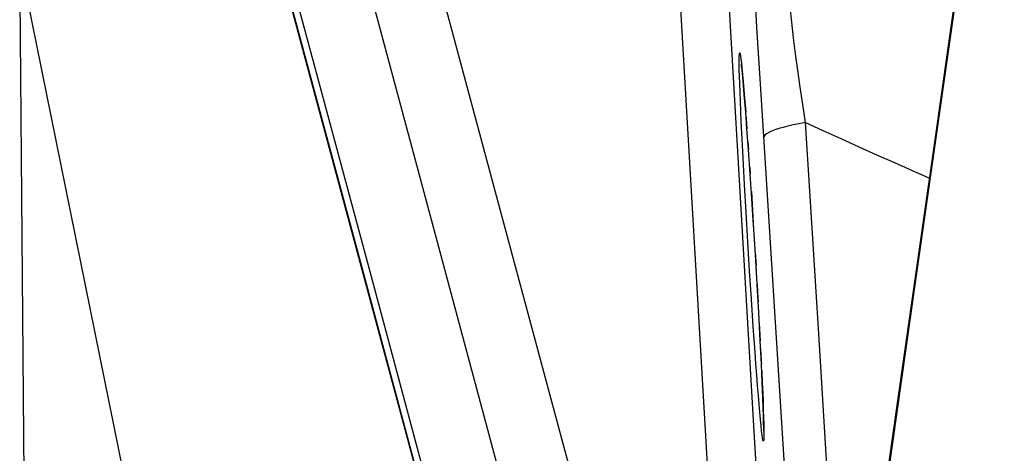
# Model space of a CAD drawing. Units: millimetres. Extents: x 0 to 594, y 0 to 420.
# Drawn here: x 179 to 182, y 163 to 164 of the extents above; entities that cross this region are included whole.
import ezdxf

# ---------------------------------------------------------------- set-up
doc = ezdxf.new("R2010")
doc.units = ezdxf.units.MM
doc.header["$LTSCALE"] = 32.67
doc.layers.add('607088417-000_CL', color=7, linetype='CONTINUOUS')
doc.layers.add('607088851-000_CL', color=7, linetype='CONTINUOUS')

msp = doc.modelspace()

# ---------------------------------------------------------------- linework, layer by layer
at = {"layer": '607088417-000_CL', "color": 7, "linetype": 'CONTINUOUS'}
for p, q in [((182.1277, 165.1954), (181.8777, 163.4394)), ((180.4787, 162.9341), (179.8754, 165.1756)), ((182.0714, 164.8159), (181.8413, 163.2002)), ((181.3939, 164.0396), (181.3931, 164.047)), ((181.3949, 164.0303), (181.3939, 164.0396)), ((181.396, 164.019), (181.3949, 164.0303)), ((181.3979, 163.9976), (181.396, 164.019)), ((181.4003, 163.9701), (181.3979, 163.9976)), ((181.4042, 163.9218), (181.4003, 163.9701)), ((181.4078, 163.8752), (181.4042, 163.9218)), ((181.412, 163.8178), (181.4078, 163.8752)), ((181.4168, 163.7482), (181.412, 163.8178)), ((181.4204, 163.6941), (181.4168, 163.7482)), ((181.4244, 163.6336), (181.4204, 163.6941)), ((181.4286, 163.5664), (181.4244, 163.6336)), ((181.4331, 163.4931), (181.4286, 163.5664)), ((181.4371, 163.4236), (181.4331, 163.4931)), ((181.8777, 163.4394), (181.6275, 161.6836)), ((181.4406, 163.3616), (181.4371, 163.4236)), ((181.4448, 163.2822), (181.4406, 163.3616)), ((181.448, 163.2174), (181.4448, 163.2822)), ((181.4504, 163.1654), (181.448, 163.2174)), ((181.8413, 163.2002), (181.6852, 162.1049)), ((181.4521, 163.1244), (181.4504, 163.1654)), ((181.4533, 163.0926), (181.4521, 163.1244)), ((181.4538, 163.0757), (181.4533, 163.0926)), ((181.4542, 163.0619), (181.4538, 163.0757)), ((181.4544, 163.0508), (181.4542, 163.0619))]:
    msp.add_line(p, q, dxfattribs=at)
at = {"layer": '607088417-000_CL', "color": 9, "linetype": 'CONTINUOUS'}
for p, q in [((180.3561, 163.4657), (179.907, 165.1341)), ((180.877, 163.0576), (180.4545, 164.6274)), ((181.3446, 162.1332), (181.2141, 164.3528)), ((181.3512, 164.3285), (181.4272, 163.0288)), ((181.4366, 164.1439), (181.4303, 164.2527)), ((181.4435, 164.0303), (181.4366, 164.1439)), ((181.4508, 163.9121), (181.4435, 164.0303)), ((181.6028, 161.5269), (181.4508, 163.9121)), ((181.4105, 163.8389), (181.412, 163.8178)), ((181.4155, 163.7678), (181.4168, 163.7482)), ((181.4053, 163.6412), (181.4008, 163.7195)), ((181.4201, 163.6996), (181.422, 163.6644)), ((181.422, 163.6644), (181.4261, 163.5943)), ((181.4101, 163.5598), (181.4053, 163.6412)), ((180.9324, 162.1086), (180.5317, 163.5967)), ((181.4261, 163.5943), (181.4304, 163.5243)), ((181.4152, 163.478), (181.4101, 163.5598)), ((181.4282, 163.5586), (181.4291, 163.5586)), ((181.4304, 163.5243), (181.4346, 163.4566)), ((181.4309, 163.5304), (181.4331, 163.4931)), ((180.9554, 161.2397), (180.3561, 163.4657)), ((181.4203, 163.3987), (181.4152, 163.478)), ((181.4346, 163.4566), (181.4389, 163.3914)), ((181.4357, 163.449), (181.4371, 163.4236)), ((181.4254, 163.3224), (181.4203, 163.3987)), ((181.4305, 163.2512), (181.4254, 163.3224)), ((181.4422, 163.3326), (181.4448, 163.2822)), ((181.3034, 161.4739), (180.877, 163.0576)), ((181.4272, 163.0288), (181.4767, 162.185))]:
    msp.add_line(p, q, dxfattribs=at)
for points in [[(180.4863, 162.9102), (180.3366, 163.4665), (179.8784, 165.1687)], [(182.0736, 164.8312), (181.9163, 163.726), (181.8413, 163.2002)], [(181.4867, 164.7498), (181.5125, 164.3699), (181.5154, 164.3345), (181.5188, 164.2972), (181.5228, 164.2575), (181.5273, 164.2158), (181.5321, 164.173), (181.5373, 164.1296), (181.543, 164.0851), (181.5493, 164.0391), (181.556, 163.9917), (181.5633, 163.9429), (181.5709, 163.8928)], [(180.5317, 163.5967), (180.2618, 164.5997), (180.2589, 164.6108), (180.2562, 164.6216), (180.2536, 164.6322), (180.2511, 164.6426), (180.2487, 164.6529), (180.2463, 164.6632), (180.2441, 164.6735), (180.2419, 164.6837)], [(181.3868, 164.022), (181.3863, 164.04), (181.386, 164.0552), (181.386, 164.0676), (181.3861, 164.0771), (181.3864, 164.0836), (181.3869, 164.087), (181.3876, 164.0876)], [(181.3876, 164.0876), (181.3884, 164.0848), (181.3895, 164.0791), (181.3907, 164.0705), (181.3921, 164.0589), (181.3937, 164.0444), (181.3953, 164.0272)], [(181.4008, 163.7195), (181.3968, 163.7942), (181.395, 163.8294), (181.3933, 163.8632), (181.3918, 163.895), (181.3905, 163.9248), (181.3893, 163.9527), (181.3883, 163.9782), (181.3874, 164.0013), (181.3868, 164.022)], [(181.3953, 164.0272), (181.3972, 164.0073), (181.3991, 163.9847), (181.4012, 163.9599), (181.4034, 163.9327), (181.4042, 163.9218)], [(181.4053, 163.9074), (181.4057, 163.9033), (181.4078, 163.8752)], [(181.5709, 163.8928), (181.5536, 163.8896), (181.5374, 163.8863), (181.5225, 163.8829), (181.5088, 163.8794), (181.4966, 163.8759), (181.4858, 163.8723), (181.4766, 163.8687), (181.4689, 163.8651), (181.4628, 163.8616), (181.4584, 163.8581), (181.4557, 163.8546), (181.4547, 163.8512)], [(181.9179, 163.7376), (181.8711, 163.758), (181.8212, 163.78), (181.7715, 163.8019), (181.7215, 163.8243), (181.671, 163.847), (181.6207, 163.8699), (181.5708, 163.8928)], [(181.5709, 163.8928), (181.6084, 163.2873), (181.6502, 162.6126)], [(181.4456, 163.063), (181.4438, 163.0829), (181.4418, 163.1054), (181.4397, 163.1303), (181.4375, 163.1574), (181.4353, 163.1869), (181.4329, 163.2181), (181.4305, 163.2512)], [(181.4459, 163.2608), (181.4476, 163.227), (181.448, 163.2174)], [(181.4489, 163.1988), (181.4491, 163.1952), (181.4505, 163.1653), (181.4517, 163.1375), (181.4527, 163.1119), (181.4535, 163.0889), (181.4542, 163.0682), (181.4546, 163.0502)], [(181.4534, 163.0026), (181.4525, 163.0053), (181.4515, 163.011), (181.4502, 163.0196), (181.4488, 163.0312), (181.4473, 163.0458), (181.4456, 163.063)], [(181.4546, 163.0502), (181.4549, 163.035), (181.455, 163.0225), (181.4549, 163.0131), (181.4546, 163.0066), (181.4541, 163.0031), (181.4534, 163.0026)]]:
    msp.add_lwpolyline(points, dxfattribs=at)
at = {"layer": '607088417-000_CL', "color": 7, "linetype": 'CONTINUOUS'}
for points in [[(181.3922, 164.055), (181.392, 164.0568), (181.3918, 164.0582)], [(181.3931, 164.047), (181.3928, 164.0501), (181.3922, 164.055)], [(181.4545, 163.0304), (181.4546, 163.0309), (181.4546, 163.032), (181.4546, 163.0337), (181.4546, 163.036), (181.4546, 163.0389), (181.4545, 163.0423), (181.4544, 163.0508)]]:
    msp.add_lwpolyline(points, dxfattribs=at)
at = {"layer": '607088851-000_CL', "color": 7, "linetype": 'CONTINUOUS'}
msp.add_line((179.3731, 164.3431), (179.3951, 161.5955), dxfattribs=at)
at = {"layer": '607088851-000_CL', "color": 9, "linetype": 'CONTINUOUS'}
msp.add_line((179.3731, 164.3431), (180.3041, 159.7568), dxfattribs=at)

doc.saveas('drawing.dxf')
